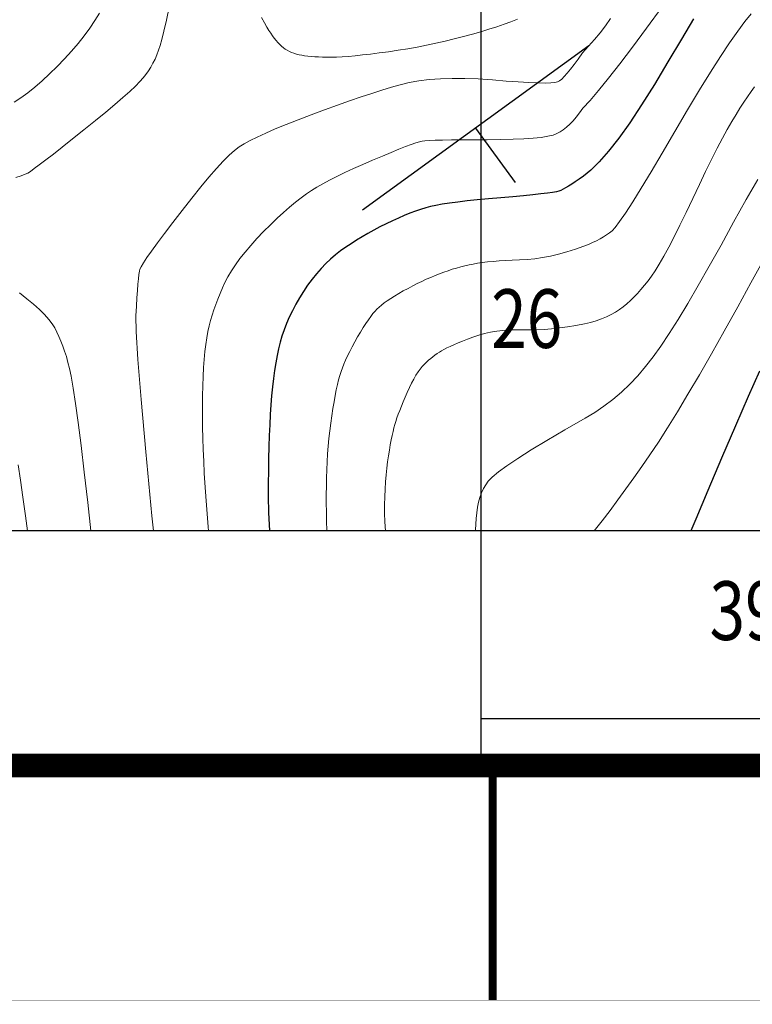
# Model space of a CAD drawing. Units: millimetres. Extents: x 39517343 to 39524544, y 3335448 to 3336414.
# Drawn here: x 39518332 to 39518395, y 3335448 to 3335532 of the extents above; entities that cross this region are included whole.
import ezdxf
from ezdxf.enums import TextEntityAlignment as Align

# ---------------------------------------------------------------- set-up
doc = ezdxf.new("R2010")
doc.units = ezdxf.units.MM
for name, color, linetype in [('+220m分层', 255, 'Continuous'), ('TK', 7, 'Continuous'), ('TK-WHITE', 7, 'Continuous'), ('坐标', 7, 'Continuous'), ('新产状', 7, 'Continuous')]:
    doc.layers.add(name, color=color, linetype=linetype)
doc.layers.add('不打印层', color=8, linetype='Continuous', plot=False)
doc.layers.add('粗等高线', color=96, linetype='Continuous', lineweight=25)
doc.layers.add('细等高线', color=252, linetype='Continuous', lineweight=9)
doc.styles.add('TK_宋体', font='SimSun.ttf')
doc.styles.add('宋体', font='SimSun.ttf')
doc.styles.add('宋体0.8', font='SimSun.ttf', dxfattribs={"width": 0.8})
doc.styles.add('样式 1', font='SimSun.ttf')

# ---------------------------------------------------------------- blocks, each defined once
blk = doc.blocks.new('lzA2_1')
at = {"layer": 'TK-WHITE'}
for points, const_width in [([(0, 0), (594, 0), (594, 420), (0, 420)], 0.01), ([(25, 10), (584, 10), (584, 410), (25, 410)], 1)]:
    blk.add_lwpolyline(points, close=True, dxfattribs=dict(at, const_width=const_width))
at = {"layer": 'TK-WHITE', "const_width": 0.35}
blk.add_lwpolyline([(304.5, 0), (304.5, 10)], dxfattribs=at)
at = {"layer": 'TK', "style": 'TK_宋体', "flags": 3}
for tag, p in [('LZHQ_N会签5_T5_H2', (7.5, 400)), ('LZHQ_N会签6_T5_H2', (12.5, 400)), ('LZHQ_N会签8_T5_H2', (22.5, 400)), ('LZHQ_N会签7_T5_H2', (17.061, 398.244)), ('LZHQ_N会签5_T6_H5', (7.5, 380)), ('LZHQ_N会签6_T6_H5', (12.5, 380)), ('LZHQ_N会签7_T6_H5', (17.5, 380)), ('LZHQ_N会签8_T6_H5', (22.5, 380)), ('LZHQ_N会签5_T5_H2', (7.5, 360)), ('LZHQ_N会签6_T5_H2', (12.5, 360)), ('LZHQ_N会签7_T5_H2', (17.5, 360)), ('LZHQ_N会签8_T5_H2', (22.5, 360)), ('LZHQ_N会签1_T5_H2', (7.5, 340)), ('LZHQ_N会签2_T5_H2', (12.5, 340)), ('LZHQ_N会签3_T5_H2', (17.5, 340)), ('LZHQ_N会签4_T5_H2', (22.5, 340)), ('LZHQ_N会签1_T6_H5', (7.5, 320)), ('LZHQ_N会签2_T6_H5', (12.5, 320)), ('LZHQ_N会签3_T6_H5', (17.5, 320)), ('LZHQ_N会签4_T6_H5', (22.5, 320)), ('LZHQ_N会签1_T5_H2', (7.5, 300)), ('LZHQ_N会签2_T5_H2', (12.5, 300)), ('LZHQ_N会签3_T5_H2', (17.5, 300)), ('LZHQ_N会签4_T5_H2', (22.5, 300))]:
    blk.add_attdef(tag, text='', height=1.8, rotation=90, dxfattribs=at).set_placement(p, align=Align.MIDDLE_CENTER)
at = {"layer": 'TK', "style": '宋体', "flags": 3}
blk.add_attdef('LZBARCODE_T1', text='', height=3, rotation=90, dxfattribs=at).set_placement((584, 10, 0), align=Align.TOP_LEFT)
at = {"layer": 'TK', "style": '宋体', "width": 0.75}
blk.add_attdef('LZTQINS', text='', height=3, dxfattribs=at).set_placement((584, 10), align=Align.MIDDLE)
at = {"layer": 'TK', "style": '宋体', "flags": 3}
blk.add_attdef('LZFRAME', text='', height=3, dxfattribs=at).set_placement((578.884, 5.233, 0), align=Align.MIDDLE)
blk = doc.blocks.new('B版_lz1_1')
at = {"layer": 'TK', "color": 252}
for p in [(-280, 5), (-275, 0)]:
    blk.add_line(p, (-280, 0), dxfattribs=at)
at = {"layer": '不打印层'}
blk.add_lwpolyline([(-280, 2), (-180, 2), (-180, 42), (-280, 42)], close=True, dxfattribs=at)
at = {"layer": 'TK', "style": 'TK_宋体', "flags": 3}
for tag, p in [('N项目负责人_T5_H2.5', (-150, 39, 0)), ('N项目负责人_T6_H7', (-130, 39, 0)), ('N审核_T5_H2.5', (-150, 33, 0)), ('N审核_T6_H7', (-130, 33, 0)), ('N专业负责人_T5_H2.5', (-150, 27, 0)), ('N专业负责人_T6_H7', (-130, 27, 0)), ('N校对_T5_H2.5', (-150, 21, 0)), ('N校对_T6_H7', (-130, 21, 0)), ('N设计_T5_H2.5', (-150, 15, 0)), ('N设计_T6_H7', (-130, 15, 0))]:
    blk.add_attdef(tag, text='', height=2, dxfattribs=at).set_placement(p, align=Align.MIDDLE)
at = {"layer": 'TK', "style": 'TK_宋体'}
for tag, height, p in [('阶段', 2, (-15, 38.5, 0)), ('项目名称', 2.5, (-85, 37, 0)), ('项目名称1', 2.5, (-85, 34.23, 0)), ('比例', 2, (-15, 31.5, 0)), ('子项名称', 2.5, (-85, 27, 0)), ('子项名称1', 2.5, (-85, 24.224, 0)), ('日期', 2, (-15, 24.5, 0)), ('图纸名称', 2.5, (-85, 16.839, 0)), ('版本', 2, (-15, 17.5, 0)), ('图纸名称1', 2.5, (-85, 12.697, 0)), ('页数', 2, (-28.602, 10.284, 0)), ('页码', 2, (-13.398, 10.284, 0)), ('图纸名称2', 2.5, (-85, 8.834, 0)), ('图纸名称3', 2.5, (-85, 4.276, 0)), ('图号', 2, (-21, 3.5, 0))]:
    blk.add_attdef(tag, text='', height=height, dxfattribs=at).set_placement(p, align=Align.MIDDLE_CENTER)
at = {"layer": 'TK', "style": '宋体', "width": 0.65, "flags": 3}
blk.add_attdef('LZCO_NCB-W100-H40_T7', text='', height=3, dxfattribs=at).set_placement((-230, 22), align=Align.TOP_RIGHT)

msp = doc.modelspace()

# ---------------------------------------------------------------- linework, layer by layer
at = {"layer": '坐标'}
msp.add_lwpolyline([(39518490.01457, 3335468.40798), (39517813.61554, 3335468.40798), (39517813.61554, 3336268.40798), (39518490.01457, 3336268.40798)], close=True, dxfattribs=at)
msp.add_lwpolyline([(39518470.01457, 3335488.40798), (39517833.61554, 3335488.40798), (39517833.61554, 3336248.40798), (39518470.01457, 3336248.40798), (39518470.01457, 3335488.40798)], dxfattribs=at)
at = {"layer": '新产状', "color": 8}
for points in [[(39518380.79667, 3335529.73947), (39518361.5271, 3335515.73931)], [(39518371.16189, 3335522.7394), (39518374.52192, 3335518.11471)]]:
    msp.add_lwpolyline(points, dxfattribs=at)
at = {"layer": '粗等高线'}
for points in [[(39518389.73322, 3335532.03898), (39518388.69649, 3335530.30653), (39518387.55204, 3335528.37495), (39518386.39089, 3335526.44575), (39518385.30407, 3335524.72048), (39518384.29157, 3335523.19914), (39518383.35339, 3335521.88172), (39518382.48953, 3335520.76822), (39518381.7, 3335519.85865), (39518380.9848, 3335519.153), (39518380.34392, 3335518.65128)], [(39518380.34392, 3335518.65128), (39518379.98609, 3335518.3939), (39518379.65593, 3335518.16419), (39518379.35343, 3335517.96215), (39518379.0786, 3335517.78779), (39518378.83143, 3335517.64109), (39518378.61192, 3335517.52206), (39518378.42008, 3335517.4307), (39518378.2559, 3335517.36701), (39518378.04701, 3335517.31462), (39518377.72101, 3335517.25716), (39518377.27791, 3335517.19462), (39518376.71771, 3335517.12701), (39518376.04041, 3335517.05433), (39518375.24601, 3335516.97657), (39518374.33451, 3335516.89373), (39518373.30591, 3335516.80583), (39518372.26118, 3335516.71477), (39518371.30132, 3335516.62249), (39518370.42632, 3335516.52899), (39518369.63618, 3335516.43426), (39518368.9309, 3335516.33831), (39518368.31048, 3335516.24113), (39518367.77493, 3335516.14273), (39518367.32423, 3335516.04311), (39518366.90785, 3335515.93266), (39518366.47524, 3335515.80179), (39518366.02641, 3335515.6505), (39518365.56134, 3335515.4788), (39518365.08004, 3335515.28667), (39518364.58251, 3335515.07412), (39518364.06875, 3335514.84115), (39518363.53877, 3335514.58776), (39518363.0071, 3335514.32085), (39518362.4883, 3335514.04734), (39518361.98237, 3335513.76723), (39518361.48931, 3335513.48051), (39518361.00912, 3335513.18718), (39518360.54179, 3335512.88725), (39518360.08734, 3335512.58071), (39518359.64575, 3335512.26756), (39518359.21565, 3335511.93666), (39518358.79563, 3335511.57683), (39518358.38571, 3335511.18809), (39518357.98589, 3335510.77042), (39518357.59615, 3335510.32384), (39518357.21651, 3335509.84834), (39518356.84695, 3335509.34392), (39518356.4875, 3335508.81059), (39518356.14636, 3335508.26365), (39518355.83176, 3335507.71842), (39518355.54372, 3335507.17492), (39518355.28222, 3335506.63312), (39518355.04727, 3335506.09305), (39518354.83887, 3335505.55469), (39518354.65701, 3335505.01804), (39518354.5017, 3335504.48311), (39518354.36502, 3335503.93227), (39518354.23902, 3335503.34792), (39518354.12372, 3335502.73005), (39518354.01912, 3335502.07866), (39518353.92521, 3335501.39375), (39518353.84199, 3335500.67532), (39518353.76947, 3335499.92337), (39518353.70764, 3335499.1379), (39518353.65483, 3335498.31389), (39518353.60935, 3335497.44632), (39518353.5712, 3335496.53519), (39518353.54039, 3335495.5805), (39518353.5169, 3335494.58226), (39518353.50076, 3335493.54045), (39518353.49194, 3335492.45508), (39518353.49046, 3335491.32615), (39518353.51659, 3335489.97559), (39518353.5829, 3335488.40798)], [(39518395.35212, 3335502.03534), (39518394.38386, 3335499.84783), (39518393.30467, 3335497.37046), (39518392.11456, 3335494.60323), (39518390.94262, 3335491.8503), (39518389.91796, 3335489.41584), (39518389.50005, 3335488.40798)]]:
    msp.add_lwpolyline(points, dxfattribs=at)
at = {"layer": '细等高线'}
for points in [[(39518331.99111, 3335518.52666), (39518332.43676, 3335518.67582), (39518332.77083, 3335518.80338), (39518332.9933, 3335518.90932), (39518333.21394, 3335519.05011), (39518333.54248, 3335519.28221), (39518333.97894, 3335519.60563), (39518334.52331, 3335520.02036), (39518335.17558, 3335520.5264), (39518335.93577, 3335521.12376), (39518336.80387, 3335521.81243), (39518337.77988, 3335522.59241), (39518338.76008, 3335523.38397), (39518339.64075, 3335524.10738), (39518340.42188, 3335524.76264), (39518341.10348, 3335525.34975), (39518341.68555, 3335525.8687), (39518342.16808, 3335526.31951), (39518342.55108, 3335526.70216), (39518342.83455, 3335527.01666), (39518343.06164, 3335527.30526), (39518343.27552, 3335527.61023), (39518343.47618, 3335527.93157), (39518343.66362, 3335528.26926), (39518343.83785, 3335528.62332), (39518343.99887, 3335528.99374), (39518344.14666, 3335529.38052), (39518344.28125, 3335529.78367), (39518344.4254, 3335530.29658), (39518344.6019, 3335531.01267), (39518344.81076, 3335531.93192), (39518345.05198, 3335533.05434)], [(39518387.04368, 3335533.06914), (39518385.73177, 3335531.25734), (39518384.53595, 3335529.63864), (39518383.45623, 3335528.21305), (39518382.4926, 3335526.98056), (39518381.64508, 3335525.94116), (39518380.91365, 3335525.09487), (39518380.29832, 3335524.44168)], [(39518331.82943, 3335524.93557), (39518332.40066, 3335525.31544), (39518332.98797, 3335525.74672), (39518333.59136, 3335526.22941), (39518334.21084, 3335526.76351), (39518334.84639, 3335527.34902), (39518335.49802, 3335527.98593), (39518336.13707, 3335528.64692), (39518336.73486, 3335529.30464), (39518337.2914, 3335529.95908), (39518337.80669, 3335530.61026), (39518338.28073, 3335531.25816), (39518338.71351, 3335531.90279), (39518339.10503, 3335532.54415)], [(39518374.73354, 3335532.01961), (39518374.17495, 3335531.80327), (39518373.58294, 3335531.58829), (39518372.9575, 3335531.37467), (39518372.29864, 3335531.16241), (39518371.60635, 3335530.9515), (39518370.88063, 3335530.74196), (39518370.12148, 3335530.53377), (39518369.34294, 3335530.33211), (39518368.55904, 3335530.14215), (39518367.76978, 3335529.96389), (39518366.97516, 3335529.79734), (39518366.17518, 3335529.64249), (39518365.36985, 3335529.49935), (39518364.55915, 3335529.3679), (39518363.74309, 3335529.24816), (39518362.95066, 3335529.14124), (39518362.21086, 3335529.04826), (39518361.52367, 3335528.96921), (39518360.8891, 3335528.9041), (39518360.30716, 3335528.85293), (39518359.77783, 3335528.8157), (39518359.30112, 3335528.7924), (39518358.87704, 3335528.78304), (39518358.48937, 3335528.78342), (39518358.12193, 3335528.78936), (39518357.77472, 3335528.80085), (39518357.44772, 3335528.81789), (39518357.14095, 3335528.84049), (39518356.8544, 3335528.86864), (39518356.58808, 3335528.90235), (39518356.34198, 3335528.94161), (39518356.11109, 3335528.98856), (39518355.89039, 3335529.04535), (39518355.67989, 3335529.11197), (39518355.47958, 3335529.18843), (39518355.28947, 3335529.27472), (39518355.10956, 3335529.37085), (39518354.93984, 3335529.4768), (39518354.78031, 3335529.5926), (39518354.62579, 3335529.72113), (39518354.47108, 3335529.86532), (39518354.31618, 3335530.02517), (39518354.16109, 3335530.20066), (39518354.00581, 3335530.39181), (39518353.85034, 3335530.59861), (39518353.69467, 3335530.82107), (39518353.53882, 3335531.05917), (39518353.36618, 3335531.34689), (39518353.16015, 3335531.71819), (39518352.92074, 3335532.17305)], [(39518382.6524, 3335532.06798), (39518382.21922, 3335531.46257), (39518381.76352, 3335530.86756), (39518381.2853, 3335530.28296), (39518380.78457, 3335529.70877), (39518380.26132, 3335529.14498)], [(39518394.65474, 3335532.46843), (39518394.11196, 3335531.81986), (39518393.49137, 3335530.99867), (39518392.79298, 3335530.00486), (39518392.01677, 3335528.83843), (39518391.16276, 3335527.49937), (39518390.23093, 3335525.9877), (39518389.2213, 3335524.3034), (39518388.13385, 3335522.44648), (39518387.06468, 3335520.61382), (39518386.10989, 3335519.00231), (39518385.26948, 3335517.61194), (39518384.54344, 3335516.4427), (39518383.93177, 3335515.49461), (39518383.43448, 3335514.76766), (39518383.05156, 3335514.26186), (39518382.78301, 3335513.97719), (39518382.5607, 3335513.80433), (39518382.31648, 3335513.63393), (39518382.05034, 3335513.46598), (39518381.7623, 3335513.3005), (39518381.45235, 3335513.13748), (39518381.12048, 3335512.97692), (39518380.7667, 3335512.81882), (39518380.39102, 3335512.66318)], [(39518380.26132, 3335529.14498), (39518379.89408, 3335528.61717), (39518379.55592, 3335528.15173), (39518379.24685, 3335527.74869), (39518378.96686, 3335527.40803), (39518378.71597, 3335527.12975), (39518378.49415, 3335526.91385), (39518378.30143, 3335526.76035), (39518378.13778, 3335526.66922), (39518377.92066, 3335526.61946), (39518377.5675, 3335526.59004), (39518377.07829, 3335526.58097), (39518376.45304, 3335526.59224), (39518375.69174, 3335526.62385), (39518374.7944, 3335526.6758), (39518373.76101, 3335526.7481), (39518372.59158, 3335526.84074), (39518371.38614, 3335526.92443), (39518370.24472, 3335526.96986), (39518369.16734, 3335526.97704), (39518368.15397, 3335526.94596), (39518367.20464, 3335526.87664), (39518366.31933, 3335526.76906), (39518365.49805, 3335526.62323), (39518364.74079, 3335526.43914), (39518363.98761, 3335526.22121), (39518363.17857, 3335525.97384), (39518362.31367, 3335525.69702), (39518361.3929, 3335525.39076), (39518360.41627, 3335525.05506), (39518359.38377, 3335524.68992), (39518358.29541, 3335524.29533), (39518357.15119, 3335523.8713), (39518356.02963, 3335523.44457), (39518355.00927, 3335523.04186), (39518354.0901, 3335522.66318), (39518353.27212, 3335522.30853), (39518352.55534, 3335521.97791), (39518351.93976, 3335521.67132), (39518351.42536, 3335521.38875), (39518351.01217, 3335521.13022), (39518350.61899, 3335520.83004), (39518350.16466, 3335520.42255), (39518349.64917, 3335519.90774), (39518349.07252, 3335519.28563), (39518348.43473, 3335518.5562), (39518347.73577, 3335517.71946), (39518346.97566, 3335516.77541), (39518346.1544, 3335515.72404), (39518345.35284, 3335514.67896), (39518344.65185, 3335513.75377), (39518344.05142, 3335512.94846), (39518343.55156, 3335512.26303), (39518343.15227, 3335511.69749), (39518342.85354, 3335511.25184), (39518342.65538, 3335510.92607), (39518342.55779, 3335510.72018), (39518342.51097, 3335510.53045), (39518342.46513, 3335510.25316), (39518342.42027, 3335509.88829), (39518342.3764, 3335509.43585), (39518342.3335, 3335508.89584), (39518342.29159, 3335508.26827), (39518342.25065, 3335507.55312), (39518342.2107, 3335506.75041), (39518342.23359, 3335505.39091), (39518342.38117, 3335503.00542), (39518342.65345, 3335499.59395), (39518343.05043, 3335495.15648), (39518343.57211, 3335489.69302), (39518343.7001, 3335488.40798)], [(39518394.92151, 3335526.25858), (39518394.63066, 3335525.84902), (39518394.32837, 3335525.40868), (39518394.01464, 3335524.93754), (39518393.68947, 3335524.43563), (39518393.35285, 3335523.90293), (39518392.99562, 3335523.31134), (39518392.6086, 3335522.63278), (39518392.19178, 3335521.86723), (39518391.74516, 3335521.01471), (39518391.26876, 3335520.07521), (39518390.76256, 3335519.04873), (39518390.22656, 3335517.93527), (39518389.66077, 3335516.73483), (39518389.0978, 3335515.54305), (39518388.57024, 3335514.45555), (39518388.0781, 3335513.47234), (39518387.62138, 3335512.59341), (39518387.20008, 3335511.81876), (39518386.81419, 3335511.1484), (39518386.46373, 3335510.58233), (39518386.14868, 3335510.12054), (39518385.85098, 3335509.72126), (39518385.55256, 3335509.34271), (39518385.25342, 3335508.9849), (39518384.95356, 3335508.64782), (39518384.65298, 3335508.33147), (39518384.35168, 3335508.03586), (39518384.04966, 3335507.76098), (39518383.74691, 3335507.50684), (39518383.43008, 3335507.27078), (39518383.08577, 3335507.05019), (39518382.71399, 3335506.84505), (39518382.31474, 3335506.65537), (39518381.88802, 3335506.48114), (39518381.43382, 3335506.32236), (39518380.95216, 3335506.17904), (39518380.44302, 3335506.05118)], [(39518380.29832, 3335524.44168), (39518380.01708, 3335524.04451), (39518379.73739, 3335523.68307), (39518379.45924, 3335523.35738), (39518379.18264, 3335523.06743), (39518378.90758, 3335522.81323), (39518378.63406, 3335522.59477), (39518378.36209, 3335522.41205), (39518378.09166, 3335522.26508), (39518377.76293, 3335522.14406), (39518377.31605, 3335522.03922), (39518376.75102, 3335521.95055), (39518376.06783, 3335521.87805), (39518375.2665, 3335521.82172), (39518374.34701, 3335521.78156), (39518373.30937, 3335521.75757), (39518372.15358, 3335521.74976), (39518371.00373, 3335521.74806), (39518369.98393, 3335521.74243), (39518369.09417, 3335521.73285), (39518368.33446, 3335521.71934), (39518367.70479, 3335521.70189), (39518367.20516, 3335521.68051), (39518366.83558, 3335521.65518), (39518366.59605, 3335521.62592), (39518366.37755, 3335521.57327), (39518366.07107, 3335521.47777), (39518365.67661, 3335521.33942), (39518365.19418, 3335521.15823), (39518364.62377, 3335520.93419), (39518363.96539, 3335520.66731), (39518363.21902, 3335520.35758), (39518362.38468, 3335520.00501), (39518361.53481, 3335519.63748), (39518360.74184, 3335519.28286), (39518360.00578, 3335518.94117), (39518359.32663, 3335518.6124), (39518358.70439, 3335518.29656), (39518358.13905, 3335517.99363), (39518357.63062, 3335517.70363), (39518357.1791, 3335517.42655), (39518356.7451, 3335517.13496), (39518356.28925, 3335516.80143), (39518355.81153, 3335516.42596), (39518355.31195, 3335516.00855), (39518354.79052, 3335515.5492), (39518354.24722, 3335515.04792), (39518353.68207, 3335514.50469), (39518353.09505, 3335513.91953), (39518352.52036, 3335513.32147), (39518351.99217, 3335512.73955), (39518351.51048, 3335512.17377), (39518351.0753, 3335511.62413), (39518350.68661, 3335511.09063), (39518350.34443, 3335510.57328), (39518350.04875, 3335510.07206), (39518349.79958, 3335509.58699), (39518349.58084, 3335509.11158), (39518349.3765, 3335508.63936), (39518349.18654, 3335508.17033), (39518349.01097, 3335507.70448), (39518348.84979, 3335507.24182), (39518348.703, 3335506.78235), (39518348.5706, 3335506.32607), (39518348.45258, 3335505.87298), (39518348.34712, 3335505.39803), (39518348.25239, 3335504.8762), (39518348.16838, 3335504.30749), (39518348.09509, 3335503.69189), (39518348.03253, 3335503.0294), (39518347.98069, 3335502.32003), (39518347.93958, 3335501.56377), (39518347.9092, 3335500.76062), (39518347.88935, 3335499.92105), (39518347.87986, 3335499.05549), (39518347.88072, 3335498.16396), (39518347.89193, 3335497.24645), (39518347.9135, 3335496.30296), (39518347.94542, 3335495.3335), (39518347.98769, 3335494.33805), (39518348.04031, 3335493.31663), (39518348.115, 3335492.11848), (39518348.22348, 3335490.59286), (39518348.36573, 3335488.73976), (39518348.39252, 3335488.40798)], [(39518395.21075, 3335518.35727), (39518394.20828, 3335516.64283), (39518393.14459, 3335514.72196), (39518392.0798, 3335512.77137), (39518391.07401, 3335510.96776), (39518390.12723, 3335509.31114), (39518389.23944, 3335507.8015), (39518388.41066, 3335506.43884), (39518387.64087, 3335505.22317), (39518386.93009, 3335504.15448), (39518386.27831, 3335503.23278), (39518385.64363, 3335502.4092), (39518384.98414, 3335501.63489), (39518384.29984, 3335500.90984), (39518383.59073, 3335500.23406), (39518382.85682, 3335499.60754), (39518382.09809, 3335499.03029), (39518381.31456, 3335498.5023), (39518380.50622, 3335498.02358)], [(39518380.39102, 3335512.66318), (39518379.65898, 3335512.40644), (39518378.9399, 3335512.18137), (39518378.23379, 3335511.98798), (39518377.54064, 3335511.82627), (39518376.86044, 3335511.69623), (39518376.19321, 3335511.59787), (39518375.53894, 3335511.53119), (39518374.89763, 3335511.49618), (39518374.28055, 3335511.47406), (39518373.69898, 3335511.44605), (39518373.1529, 3335511.41213), (39518372.64232, 3335511.37232), (39518372.16724, 3335511.32661), (39518371.72766, 3335511.275), (39518371.32359, 3335511.21749), (39518370.95501, 3335511.15408), (39518370.60311, 3335511.08299), (39518370.24908, 3335511.00244), (39518369.89291, 3335510.91244), (39518369.5346, 3335510.81298), (39518369.17416, 3335510.70406), (39518368.81158, 3335510.58569), (39518368.44686, 3335510.45786), (39518368.08001, 3335510.32057), (39518367.70995, 3335510.17341), (39518367.3356, 3335510.01599), (39518366.95698, 3335509.84829), (39518366.57407, 3335509.67033), (39518366.18688, 3335509.48209), (39518365.79541, 3335509.28358), (39518365.39966, 3335509.07481), (39518364.99963, 3335508.85576), (39518364.61262, 3335508.63558), (39518364.25594, 3335508.42341), (39518363.92959, 3335508.21924), (39518363.63356, 3335508.02308), (39518363.36785, 3335507.83493), (39518363.13248, 3335507.65479), (39518362.92743, 3335507.48266), (39518362.75271, 3335507.31853), (39518362.58737, 3335507.14124), (39518362.41049, 3335506.92962), (39518362.22206, 3335506.68366), (39518362.02208, 3335506.40338), (39518361.81055, 3335506.08876), (39518361.58747, 3335505.73982), (39518361.35285, 3335505.35654), (39518361.10667, 3335504.93893), (39518360.86409, 3335504.51227), (39518360.64024, 3335504.10184), (39518360.43513, 3335503.70765), (39518360.24875, 3335503.32969), (39518360.08111, 3335502.96797), (39518359.9322, 3335502.62248), (39518359.80202, 3335502.29322), (39518359.69058, 3335501.9802), (39518359.58895, 3335501.65465), (39518359.48822, 3335501.28781), (39518359.38837, 3335500.87969), (39518359.28941, 3335500.43028), (39518359.19135, 3335499.93959), (39518359.09417, 3335499.4076), (39518358.99788, 3335498.83433), (39518358.90248, 3335498.21978), (39518358.81238, 3335497.58131), (39518358.73199, 3335496.93631), (39518358.6613, 3335496.28476), (39518358.60031, 3335495.62668), (39518358.54902, 3335494.96206), (39518358.50744, 3335494.29091), (39518358.47556, 3335493.61321), (39518358.45338, 3335492.92898), (39518358.43997, 3335492.23172), (39518358.43436, 3335491.51492), (39518358.43657, 3335490.77859), (39518358.44659, 3335490.02273), (39518358.46443, 3335489.24734), (39518358.49008, 3335488.45242), (39518358.4919, 3335488.40798)], [(39518395.6122, 3335511.32944), (39518394.61897, 3335509.54276), (39518393.49804, 3335507.51155), (39518392.34449, 3335505.43011), (39518391.25337, 3335503.49273), (39518390.22471, 3335501.69942), (39518389.25849, 3335500.05016), (39518388.35472, 3335498.54496), (39518387.5134, 3335497.18382), (39518386.73452, 3335495.96675), (39518386.01809, 3335494.89373), (39518385.3337, 3335493.90345), (39518384.65093, 3335492.93458), (39518383.9698, 3335491.98713), (39518383.29029, 3335491.06109), (39518382.6124, 3335490.15647), (39518381.93615, 3335489.27326), (39518381.26152, 3335488.41146), (39518381.25873, 3335488.40798)], [(39518332.28364, 3335508.7004), (39518332.92091, 3335508.19737), (39518333.48886, 3335507.71937), (39518333.9875, 3335507.26641), (39518334.41681, 3335506.83848), (39518334.7768, 3335506.43558), (39518335.06747, 3335506.05772), (39518335.28883, 3335505.70489), (39518335.47197, 3335505.35331), (39518335.64801, 3335504.9792), (39518335.81695, 3335504.58255), (39518335.97878, 3335504.16337), (39518336.13352, 3335503.72166), (39518336.28115, 3335503.25741), (39518336.42169, 3335502.77063), (39518336.55512, 3335502.26131), (39518336.69809, 3335501.58186), (39518336.86725, 3335500.58467), (39518337.06259, 3335499.26974), (39518337.28412, 3335497.63706), (39518337.53183, 3335495.68665), (39518337.80572, 3335493.4185), (39518338.1058, 3335490.83261), (39518338.37824, 3335488.40798)], [(39518380.44302, 3335506.05118), (39518379.71086, 3335505.917), (39518378.99942, 3335505.80321), (39518378.30869, 3335505.70981), (39518377.63866, 3335505.63681), (39518376.98934, 3335505.58421), (39518376.36074, 3335505.552), (39518375.75284, 3335505.54019), (39518375.16565, 3335505.54877), (39518374.59484, 3335505.55536), (39518374.03606, 3335505.53756), (39518373.48932, 3335505.49538), (39518372.95461, 3335505.42881), (39518372.43195, 3335505.33786), (39518371.92132, 3335505.22253), (39518371.42272, 3335505.08281), (39518370.93617, 3335504.9187), (39518370.47384, 3335504.74639), (39518370.04795, 3335504.58206), (39518369.65849, 3335504.42572), (39518369.30545, 3335504.27735), (39518368.98884, 3335504.13695), (39518368.70866, 3335504.00454), (39518368.46492, 3335503.88011), (39518368.2576, 3335503.76366), (39518368.06924, 3335503.64732), (39518367.88236, 3335503.52322), (39518367.69698, 3335503.39137), (39518367.51309, 3335503.25177), (39518367.33068, 3335503.10441), (39518367.14977, 3335502.9493), (39518366.97034, 3335502.78643), (39518366.7924, 3335502.6158), (39518366.61453, 3335502.42558), (39518366.43531, 3335502.2039), (39518366.25473, 3335501.95078), (39518366.0728, 3335501.6662), (39518365.88952, 3335501.35018), (39518365.70488, 3335501.00271), (39518365.51889, 3335500.62379), (39518365.33154, 3335500.21342), (39518365.15051, 3335499.79771), (39518364.98346, 3335499.40275), (39518364.83039, 3335499.02856), (39518364.6913, 3335498.67513), (39518364.56619, 3335498.34246), (39518364.45506, 3335498.03055), (39518364.35792, 3335497.7394), (39518364.27475, 3335497.46901), (39518364.19848, 3335497.19205), (39518364.122, 3335496.88119), (39518364.04533, 3335496.53642), (39518363.96846, 3335496.15774), (39518363.8914, 3335495.74516), (39518363.81413, 3335495.29867), (39518363.73667, 3335494.81828), (39518363.65901, 3335494.30398), (39518363.58725, 3335493.75906), (39518363.52749, 3335493.18679), (39518363.47973, 3335492.58719), (39518363.44397, 3335491.96023), (39518363.42022, 3335491.30594), (39518363.40846, 3335490.62429), (39518363.40871, 3335489.91531), (39518363.42096, 3335489.17898), (39518363.46642, 3335488.40798)], [(39518380.50622, 3335498.02358), (39518378.76643, 3335497.02263), (39518377.22851, 3335496.11579), (39518375.89246, 3335495.30308), (39518374.75829, 3335494.58448), (39518373.82599, 3335493.96001), (39518373.09557, 3335493.42965), (39518372.56702, 3335492.99341), (39518372.24034, 3335492.65129), (39518372.02664, 3335492.34337), (39518371.83702, 3335492.00971), (39518371.67148, 3335491.65033), (39518371.53002, 3335491.26522), (39518371.41264, 3335490.85438), (39518371.31933, 3335490.41781), (39518371.25011, 3335489.95551), (39518371.20497, 3335489.46748), (39518371.1717, 3335488.97794), (39518371.13811, 3335488.5111), (39518371.13023, 3335488.40798)], [(39518332.16935, 3335494.03836), (39518332.36973, 3335492.74148), (39518332.57676, 3335491.28836), (39518332.79045, 3335489.67898), (39518332.96105, 3335488.40798)]]:
    msp.add_lwpolyline(points, dxfattribs=at)

# ---------------------------------------------------------------- block references
at = {"layer": '+220m分层', "xscale": 2, "yscale": 2, "zscale": 2}
for name, p in [('lzA2_1', (39517763.61554, 3335448.40798)), ('B版_lz1_1', (39518931.61554, 3335468.40798))]:
    msp.add_blockref(name, p, dxfattribs=at)

# ---------------------------------------------------------------- texts
at = {"layer": '坐标', "style": '宋体0.8', "width": 0.8}
msp.add_text('39518.4', height=5, dxfattribs=at).set_placement((39518391.09425, 3335479.11116))
at = {"layer": '新产状', "color": 8, "style": '样式 1', "width": 0.8}
msp.add_text('26', height=5, dxfattribs=at).set_placement((39518372.48578, 3335504.00184))

doc.saveas('drawing.dxf')
